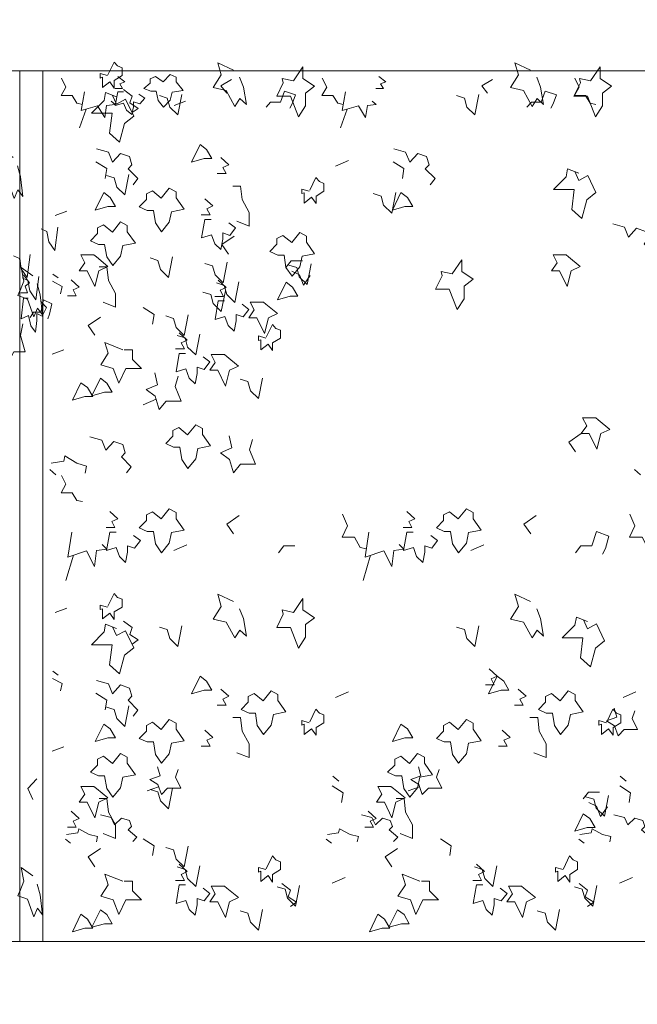
# Model space of a CAD drawing. Units: millimetres. Extents: x 187509 to 218096, y 1814100 to 1827860.
# Drawn here: x 204726 to 206004, y 1821230 to 1823265 of the extents above; entities that cross this region are included whole.
import ezdxf

# ---------------------------------------------------------------- set-up
doc = ezdxf.new("R2010")
doc.units = ezdxf.units.MM
doc.header["$LTSCALE"] = 127
doc.layers.add('None', color=7, linetype='Continuous', lineweight=15)

# ---------------------------------------------------------------- blocks, each defined once
blk = doc.blocks.new('Group-6')
at = {"color": 7, "linetype": 'Continuous', "lineweight": 5}
for points in [[(-188892.6, 1342900.3), (-168940.6, 1342900.3), (-168940.6, 1342650.3), (-188892.6, 1342650.3)], [(-188892.6, 1340850.3), (-168940.6, 1340850.3), (-168940.6, 1340600.3), (-188892.6, 1340600.3)]]:
    blk.add_wipeout(points, dxfattribs=at).dxf.layer = 'None'
at = {"layer": 'None', "color": 7, "linetype": 'Continuous', "lineweight": 5}
for points in [[(-188892.6, 1342900.3), (-168940.6, 1342900.3), (-168940.6, 1342650.3), (-188892.6, 1342650.3)], [(-188892.6, 1340850.3), (-168940.6, 1340850.3), (-168940.6, 1340600.3), (-188892.6, 1340600.3)]]:
    blk.add_lwpolyline(points, close=True, dxfattribs=at)
blk = doc.blocks.new('Group-55')
at = {"layer": 'None', "color": 9, "linetype": 'Continuous', "lineweight": 5}
for points in [[(-176989.6, 1342453.7), (-176983.7, 1342431.1), (-176979.1, 1342390.1), (-176989.1, 1342404.1), (-176996.7, 1342385.8), (-177010, 1342422.6), (-177030, 1342429.7), (-177017.7, 1342459.4), (-177023.1, 1342487.7), (-176999, 1342470.7)], [(-176906.6, 1342326.5), (-176912.8, 1342278.4), (-176925.1, 1342296.8), (-176929, 1342318), (-176941, 1342323.7)], [(-176963.6, 1342270.6), (-176969.8, 1342222.5), (-176982.1, 1342240.9), (-176986, 1342262.1), (-176998, 1342267.8)], [(-176949.1, 1342209.4), (-176943.1, 1342186.7), (-176938.5, 1342145.7), (-176948.5, 1342159.7), (-176956.1, 1342141.5), (-176969.4, 1342178.2), (-176989.5, 1342185.3), (-176977.1, 1342215), (-176982.5, 1342243.3), (-176958.4, 1342226.4)], [(-176977.3, 1342228.5), (-176965, 1342211.5), (-176974.2, 1342205.1), (-176969.4, 1342191), (-176982.8, 1342191)], [(-176945.9, 1342225), (-176952.1, 1342176.9), (-176964.4, 1342195.3), (-176968.3, 1342216.6), (-176980.3, 1342222.2)], [(-176967.7, 1342180.3), (-176977.3, 1342180.3), (-176982.3, 1342137.2), (-176967.3, 1342144.3), (-176962.3, 1342123), (-176953, 1342109.6), (-176949.9, 1342133.7), (-176949.9, 1342148.5), (-176939.1, 1342142.9), (-176930.2, 1342160.5), (-176940.7, 1342172.6)], [(-176942, 1342151.4), (-176935.9, 1342176.8), (-176918.9, 1342168.3), (-176923.7, 1342147.2), (-176927.4, 1342137.1)], [(-176942, 1342151.4), (-176956.9, 1342151.4), (-176964, 1342139.8)], [(-176978.9, 1342127.3), (-176983.5, 1342103.2), (-176974.2, 1342069.3), (-176997.4, 1342069.3), (-177008.2, 1342049.5), (-177014.4, 1342080.6), (-177028.3, 1342096.2), (-177010.5, 1342107.3), (-177014.9, 1342135.4)], [(-176949.7, 1341186.6), (-176968.6, 1341166.8), (-176958.2, 1341144)], [(-176949.1, 1340969), (-176943.1, 1340946.4), (-176938.5, 1340905.4), (-176948.5, 1340919.3), (-176956.1, 1340901.1), (-176969.4, 1340937.9), (-176989.5, 1340945), (-176977.1, 1340974.7), (-176982.5, 1341003), (-176958.4, 1340986)]]:
    blk.add_lwpolyline(points, dxfattribs=at)
blk = doc.blocks.new('Group-56')
at = {"layer": 'None', "color": 9, "linetype": 'Continuous', "lineweight": 5}
for p, q in [((-176861.7, 1342531.8), (-176848, 1342570.7)), ((-176642.3, 1342587.2), (-176665.9, 1342578.5)), ((-176322, 1342531.8), (-176308.3, 1342570.7)), ((-176305.3, 1342464.8), (-176332.2, 1342453.1)), ((-176888.2, 1342359.9), (-176911.8, 1342351.1)), ((-176905.8, 1342221.8), (-176916.7, 1342229.9)), ((-176894.4, 1342073.1), (-176918, 1342064.3)), ((-176703.4, 1341971.2), (-176730.3, 1341959.4)), ((-176910.6, 1341814.7), (-176923, 1341825.6)), ((-175701.3, 1341814.7), (-175713.8, 1341825.6)), ((-176639.9, 1341670.5), (-176666.8, 1341658.8)), ((-176025.3, 1341670.5), (-176052.2, 1341658.8)), ((-176889.7, 1341596.3), (-176874.1, 1341648.5)), ((-176275.1, 1341596.3), (-176259.5, 1341648.5)), ((-176888.2, 1341539.2), (-176911.8, 1341530.4)), ((-176905.8, 1341401.1), (-176916.7, 1341409.2)), ((-176305.3, 1341366.2), (-176332.2, 1341354.5)), ((-175710.7, 1341366.2), (-175737.5, 1341354.5)), ((-176894.4, 1341252.4), (-176918, 1341243.6)), ((-176325.3, 1341181.4), (-176337.8, 1341192.3)), ((-175730.7, 1341181.4), (-175743.2, 1341192.3)), ((-176698.1, 1341170.3), (-176721.7, 1341161.6)), ((-176158.4, 1341170.3), (-176182, 1341161.6)), ((-176880, 1341053.4), (-176891, 1341061.6)), ((-176340.3, 1341053.4), (-176351.3, 1341061.6)), ((-175818.1, 1341053.4), (-175829.1, 1341061.6)), ((-176312.4, 1340982.3), (-176339.3, 1340970.6)), ((-175717.8, 1340982.3), (-175744.7, 1340970.6))]:
    blk.add_line(p, q, dxfattribs=at)
for points in [[(-176803.7, 1342640), (-176819.3, 1342644.4), (-176819.3, 1342635), (-176814.1, 1342636.7), (-176814.1, 1342615.6), (-176799, 1342627.5), (-176789.7, 1342614.4), (-176789.7, 1342630), (-176773.5, 1342640), (-176773.5, 1342656.3), (-176782.9, 1342660.1), (-176790.2, 1342668.2), (-176802.8, 1342641.9)], [(-176530.6, 1342636.6), (-176522.6, 1342616.5), (-176516.4, 1342580.2), (-176529.9, 1342592.6), (-176540.1, 1342576.4), (-176558, 1342609), (-176585.1, 1342615.3), (-176568.5, 1342641.6), (-176575.7, 1342666.7), (-176543.2, 1342651.6)], [(-175916.1, 1342636.6), (-175908.1, 1342616.5), (-175901.8, 1342580.2), (-175915.3, 1342592.6), (-175925.5, 1342576.4), (-175943.4, 1342609), (-175970.5, 1342615.3), (-175953.9, 1342641.6), (-175961.1, 1342666.7), (-175928.6, 1342651.6)], [(-176899.1, 1342634.5), (-176890, 1342616.5), (-176899.9, 1342598.7), (-176877.2, 1342598.7), (-176867.2, 1342582.8), (-176855.8, 1342580.7)], [(-176782.2, 1342638.5), (-176767.6, 1342627.3), (-176778.6, 1342623.1), (-176772.9, 1342613.7), (-176788.7, 1342613.7)], [(-176547.2, 1342632.2), (-176569.5, 1342619.1), (-176557.2, 1342604)], [(-176359.5, 1342634.5), (-176350.3, 1342616.5), (-176360.2, 1342598.7), (-176337.5, 1342598.7), (-176327.5, 1342582.8), (-176316.1, 1342580.7)], [(-176242.5, 1342638.5), (-176227.9, 1342627.3), (-176238.9, 1342623.1), (-176233.2, 1342613.7), (-176249.1, 1342613.7)], [(-176007.5, 1342632.2), (-176029.8, 1342619.1), (-176017.5, 1342604)], [(-175837.3, 1342634.5), (-175828.2, 1342616.5), (-175838, 1342598.7), (-175815.4, 1342598.7), (-175805.3, 1342582.8), (-175793.9, 1342580.7)], [(-176770.4, 1342611.2), (-176752.7, 1342597.8), (-176757.9, 1342583.7), (-176740.3, 1342572.4), (-176753.1, 1342563.5)], [(-176851.2, 1342606.7), (-176858, 1342567.8), (-176824.2, 1342577.7), (-176809.6, 1342553.3), (-176806, 1342578.1), (-176787.7, 1342580.5), (-176795.9, 1342587.5)], [(-176785, 1342596.2), (-176807.9, 1342605), (-176811, 1342588.7), (-176837, 1342562.3), (-176794.4, 1342562.3), (-176799.6, 1342521), (-176778.7, 1342502.2), (-176768.3, 1342540.9), (-176749.6, 1342556.1), (-176766.3, 1342591.2), (-176785, 1342581.1), (-176793.2, 1342599.3)], [(-176770.8, 1342606.7), (-176782.2, 1342606.7), (-176788.2, 1342578.1), (-176770.4, 1342582.8), (-176764.4, 1342568.8), (-176753.5, 1342559.9), (-176749.8, 1342575.8), (-176749.8, 1342585.6), (-176737, 1342581.9), (-176726.5, 1342593.6), (-176738.8, 1342601.5)], [(-176649.9, 1342601.3), (-176658.2, 1342558.7), (-176674.9, 1342575), (-176680.1, 1342593.8), (-176696.3, 1342598.8)], [(-176446.2, 1342585.2), (-176437.9, 1342607.7), (-176415.1, 1342600.2), (-176421.5, 1342581.5), (-176426.5, 1342572.6)], [(-176311.5, 1342606.7), (-176318.4, 1342567.8), (-176284.6, 1342577.7), (-176269.9, 1342553.3), (-176266.3, 1342578.1), (-176248, 1342580.5), (-176256.2, 1342587.5)], [(-176035.4, 1342601.3), (-176043.7, 1342558.7), (-176060.3, 1342575), (-176065.5, 1342593.8), (-176081.7, 1342598.8)], [(-175906.5, 1342585.2), (-175898.3, 1342607.7), (-175875.4, 1342600.2), (-175881.8, 1342581.5), (-175886.8, 1342572.6)], [(-176446.2, 1342585.2), (-176466.3, 1342585.2), (-176475.8, 1342574.9)], [(-175906.5, 1342585.2), (-175926.6, 1342585.2), (-175936.2, 1342574.9)], [(-176826.3, 1342488.5), (-176801.6, 1342481.6), (-176793.3, 1342460.9), (-176776.7, 1342479.1), (-176758.5, 1342472.8), (-176753.3, 1342455.9), (-176761.1, 1342447.4), (-176740.8, 1342427.1), (-176750.6, 1342414.4)], [(-176211.8, 1342488.5), (-176187.1, 1342481.6), (-176178.7, 1342460.9), (-176162.2, 1342479.1), (-176143.9, 1342472.8), (-176138.7, 1342455.9), (-176146.5, 1342447.4), (-176126.2, 1342427.1), (-176136.1, 1342414.4)], [(-176569.3, 1342470.8), (-176552.7, 1342455.7), (-176565.1, 1342450.1), (-176558.6, 1342437.6), (-176576.7, 1342437.6)], [(-176827.6, 1342462.2), (-176805.3, 1342447.8), (-176808.4, 1342427.7)], [(-176213.1, 1342462.2), (-176190.7, 1342447.8), (-176193.8, 1342427.7)], [(-175829.1, 1342438.6), (-175852, 1342447.4), (-175855.1, 1342431.1), (-175881.2, 1342404.8), (-175838.5, 1342404.8), (-175843.7, 1342363.4), (-175822.9, 1342344.6), (-175812.5, 1342383.3), (-175793.8, 1342398.5), (-175810.4, 1342433.6), (-175829.1, 1342423.6), (-175837.3, 1342441.7)], [(-176759.5, 1342436), (-176767.8, 1342393.4), (-176784.5, 1342409.7), (-176789.7, 1342428.5), (-176805.9, 1342433.5)], [(-176386.4, 1342401.1), (-176402, 1342405.5), (-176402, 1342396.1), (-176396.8, 1342397.8), (-176396.8, 1342376.7), (-176381.7, 1342388.6), (-176372.4, 1342375.4), (-176372.4, 1342391.1), (-176356.3, 1342401.1), (-176356.3, 1342417.4), (-176365.6, 1342421.2), (-176372.9, 1342429.3), (-176385.5, 1342403)], [(-176544.7, 1342411.9), (-176528.5, 1342411.9), (-176525.4, 1342383.7), (-176510.9, 1342357.4), (-176510.9, 1342329.2), (-176536.3, 1342339.3)], [(-176602.4, 1342385.6), (-176585.8, 1342370.6), (-176598.2, 1342364.9), (-176591.7, 1342352.4), (-176609.8, 1342352.4)], [(-176207.7, 1342398.6), (-176216, 1342356), (-176232.7, 1342372.3), (-176237.9, 1342391.1), (-176254.1, 1342396.1)], [(-176589.4, 1342343), (-176602.4, 1342343), (-176609.2, 1342304.8), (-176588.9, 1342311.1), (-176582.1, 1342292.3), (-176569.6, 1342280.4), (-176565.5, 1342301.7), (-176565.5, 1342314.8), (-176550.9, 1342309.8), (-176538.9, 1342325.5), (-176553, 1342336.1)], [(-175758.9, 1342333.9), (-175734.2, 1342327), (-175725.9, 1342306.3), (-175709.3, 1342324.5), (-175691.1, 1342318.2), (-175685.9, 1342301.3), (-175693.7, 1342292.7), (-175673.4, 1342272.5), (-175683.2, 1342259.7)], [(-176542.1, 1342308.5), (-176567.6, 1342291), (-176553.5, 1342270.8)], [(-176669.3, 1342265.7), (-176677.6, 1342223), (-176694.3, 1342239.3), (-176699.5, 1342258.1), (-176715.7, 1342263.2)], [(-176821.2, 1342244.5), (-176805.1, 1342244.5), (-176802, 1342216.3), (-176787.4, 1342190), (-176787.4, 1342161.8), (-176812.9, 1342171.8)], [(-176556.1, 1342254.4), (-176564.4, 1342211.8), (-176581.1, 1342228), (-176586.3, 1342246.8), (-176602.5, 1342251.9)], [(-176400.8, 1342257.3), (-176423.7, 1342257.3), (-176434.6, 1342243.5)], [(-176382.3, 1342250.7), (-176390.6, 1342208.1), (-176407.2, 1342224.4), (-176412.4, 1342243.2), (-176428.6, 1342248.2)], [(-176422.6, 1342236), (-176407, 1342228.5), (-176398.7, 1342207.2), (-176384.3, 1342226.9)], [(-176917.6, 1342215), (-176897.9, 1342204.2), (-176900.7, 1342189.2)], [(-176879, 1342218.2), (-176862.3, 1342203.1), (-176874.8, 1342197.5), (-176868.3, 1342185), (-176886.4, 1342185)], [(-176574.6, 1342217), (-176558, 1342202), (-176570.5, 1342196.3), (-176564, 1342183.8), (-176582, 1342183.8)], [(-176532.3, 1342214), (-176540.6, 1342171.4), (-176557.2, 1342187.7), (-176562.4, 1342206.5), (-176578.6, 1342211.5)], [(-176560, 1342195.2), (-176568.4, 1342152.6), (-176585, 1342168.9), (-176590.2, 1342187.7), (-176606.4, 1342192.7)], [(-176729.7, 1342161), (-176707.4, 1342146.6), (-176710.5, 1342126.6)], [(-176561.6, 1342174.4), (-176574.6, 1342174.4), (-176581.4, 1342136.2), (-176561.1, 1342142.5), (-176554.3, 1342123.7), (-176541.8, 1342111.8), (-176537.7, 1342133.1), (-176537.7, 1342146.2), (-176523.1, 1342141.2), (-176511.2, 1342156.9), (-176525.2, 1342167.5)], [(-176818.6, 1342141.1), (-176844.1, 1342123.6), (-176830.1, 1342103.3)], [(-176636.9, 1342145.7), (-176645.2, 1342103.1), (-176661.8, 1342119.4), (-176667, 1342138.2), (-176683.2, 1342143.2)], [(-176476.2, 1342097.5), (-176491.8, 1342101.9), (-176491.8, 1342092.5), (-176486.6, 1342094.2), (-176486.6, 1342073.1), (-176471.5, 1342085), (-176462.2, 1342071.9), (-176462.2, 1342087.5), (-176446, 1342097.5), (-176446, 1342113.8), (-176455.4, 1342117.6), (-176462.7, 1342125.7), (-176475.3, 1342099.4)], [(-176655.4, 1342108.4), (-176638.7, 1342093.4), (-176651.2, 1342087.7), (-176644.7, 1342075.2), (-176662.8, 1342075.2)], [(-176613, 1342105.4), (-176621.3, 1342062.8), (-176638, 1342079.1), (-176643.2, 1342097.9), (-176659.4, 1342102.9)], [(-176772.1, 1342073.6), (-176809.2, 1342088.1), (-176802.2, 1342066.1), (-176817.8, 1342042.3), (-176791.8, 1342034.8), (-176780.4, 1342004.7), (-176765.8, 1342034.8), (-176733.6, 1342034.8), (-176752.2, 1342053.6), (-176752.2, 1342073.6), (-176769, 1342073.6)], [(-176642.4, 1342065.8), (-176655.4, 1342065.8), (-176662.1, 1342027.6), (-176641.8, 1342033.8), (-176635.1, 1342015), (-176622.6, 1342003.1), (-176618.4, 1342024.4), (-176618.4, 1342037.6), (-176603.9, 1342032.6), (-176591.9, 1342048.2), (-176606, 1342058.9)], [(-176657.4, 1342018.8), (-176663.7, 1341997.5), (-176651.2, 1341967.4), (-176682.4, 1341967.4), (-176697, 1341949.9), (-176705.3, 1341977.4), (-176724, 1341991.2), (-176700.1, 1342001.1), (-176705.9, 1342026)], [(-176483.2, 1342015), (-176491.5, 1341972.4), (-176508.2, 1341988.7), (-176513.4, 1342007.5), (-176529.6, 1342012.5)], [(-175824.1, 1341900.2), (-175849.6, 1341882.6), (-175835.5, 1341862.4)], [(-176840.2, 1341893.1), (-176815.5, 1341886.3), (-176807.2, 1341865.6), (-176790.6, 1341883.7), (-176772.4, 1341877.5), (-176767.2, 1341860.6), (-176775, 1341852), (-176754.7, 1341831.7), (-176764.5, 1341819)], [(-176503.8, 1341888.1), (-176510, 1341866.8), (-176497.6, 1341836.7), (-176528.8, 1341836.7), (-176543.3, 1341819.1), (-176551.6, 1341846.7), (-176570.4, 1341860.5), (-176546.4, 1341870.4), (-176552.3, 1341895.3)], [(-176920.4, 1341838.7), (-176893.9, 1341843.1), (-176891.7, 1341854.4), (-176866.9, 1341838.7), (-176847.1, 1341833), (-176850, 1341818.5)], [(-176899.1, 1341813.7), (-176890, 1341795.8), (-176899.9, 1341778), (-176877.2, 1341778), (-176867.2, 1341762.1), (-176855.8, 1341759.9)], [(-176799.2, 1341739.2), (-176782.6, 1341724.1), (-176795.1, 1341718.5), (-176788.6, 1341705.9), (-176806.6, 1341705.9)], [(-176317.8, 1341733.7), (-176307.4, 1341709.7), (-176318.6, 1341685.9), (-176292.8, 1341685.9), (-176281.4, 1341664.6), (-176268.4, 1341661.8)], [(-176184.6, 1341739.2), (-176168, 1341724.1), (-176180.5, 1341718.5), (-176174, 1341705.9), (-176192.1, 1341705.9)], [(-175723.2, 1341733.7), (-175712.8, 1341709.7), (-175724, 1341685.9), (-175698.2, 1341685.9), (-175686.7, 1341664.6), (-175673.8, 1341661.8)], [(-176531.5, 1341730.7), (-176557, 1341713.1), (-176543, 1341692.9)], [(-175917, 1341730.7), (-175942.4, 1341713.1), (-175928.4, 1341692.9)], [(-176877.8, 1341696.5), (-176885.6, 1341644.5), (-176847.1, 1341657.7), (-176830.4, 1341625.1), (-176826.3, 1341658.3), (-176805.4, 1341661.5), (-176814.8, 1341670.9)], [(-176786.2, 1341696.5), (-176799.2, 1341696.5), (-176806, 1341658.3), (-176785.7, 1341664.6), (-176778.9, 1341645.8), (-176766.5, 1341633.9), (-176762.3, 1341655.2), (-176762.3, 1341668.4), (-176747.7, 1341663.3), (-176735.8, 1341679), (-176749.8, 1341689.6)], [(-176263.2, 1341696.5), (-176271, 1341644.5), (-176232.5, 1341657.7), (-176215.9, 1341625.1), (-176211.7, 1341658.3), (-176190.9, 1341661.5), (-176200.3, 1341670.9)], [(-176171.6, 1341696.5), (-176184.6, 1341696.5), (-176191.4, 1341658.3), (-176171.1, 1341664.6), (-176164.4, 1341645.8), (-176151.9, 1341633.9), (-176147.7, 1341655.2), (-176147.7, 1341668.4), (-176133.2, 1341663.3), (-176121.2, 1341679), (-176135.2, 1341689.6)], [(-175801.9, 1341667.8), (-175792.6, 1341697.9), (-175766.6, 1341687.9), (-175773.9, 1341662.8), (-175779.6, 1341650.9)], [(-176416.5, 1341667.8), (-176439.4, 1341667.8), (-176450.3, 1341654)], [(-175801.9, 1341667.8), (-175824.8, 1341667.8), (-175835.8, 1341654)], [(-176803.7, 1341541.4), (-176819.3, 1341545.8), (-176819.3, 1341536.4), (-176814.1, 1341538.1), (-176814.1, 1341517), (-176799, 1341528.9), (-176789.7, 1341515.7), (-176789.7, 1341531.4), (-176773.5, 1341541.4), (-176773.5, 1341557.7), (-176782.9, 1341561.5), (-176790.2, 1341569.6), (-176802.8, 1341543.3)], [(-176530.6, 1341538), (-176522.6, 1341517.9), (-176516.4, 1341481.6), (-176529.9, 1341494), (-176540.1, 1341477.8), (-176558, 1341510.4), (-176585.1, 1341516.7), (-176568.5, 1341543), (-176575.7, 1341568), (-176543.2, 1341553)], [(-175916.1, 1341538), (-175908.1, 1341517.9), (-175901.8, 1341481.6), (-175915.3, 1341494), (-175925.5, 1341477.8), (-175943.4, 1341510.4), (-175970.5, 1341516.7), (-175953.9, 1341543), (-175961.1, 1341568), (-175928.6, 1341553)], [(-176770.4, 1341512.6), (-176752.7, 1341499.1), (-176757.9, 1341485), (-176740.3, 1341473.8), (-176753.1, 1341464.9)], [(-175811, 1341511.8), (-175833.9, 1341520.6), (-175837.1, 1341504.3), (-175863.1, 1341478), (-175820.4, 1341478), (-175825.6, 1341436.6), (-175804.8, 1341417.8), (-175794.4, 1341456.5), (-175775.7, 1341471.7), (-175792.3, 1341506.8), (-175811, 1341496.8), (-175819.2, 1341515)], [(-176785, 1341497.6), (-176807.9, 1341506.3), (-176811, 1341490.1), (-176837, 1341463.7), (-176794.4, 1341463.7), (-176799.6, 1341422.4), (-176778.7, 1341403.6), (-176768.3, 1341442.3), (-176749.6, 1341457.5), (-176766.3, 1341492.6), (-176785, 1341482.5), (-176793.2, 1341500.7)], [(-176649.9, 1341502.7), (-176658.2, 1341460.1), (-176674.9, 1341476.4), (-176680.1, 1341495.2), (-176696.3, 1341500.2)], [(-176035.4, 1341502.7), (-176043.7, 1341460.1), (-176060.3, 1341476.4), (-176065.5, 1341495.2), (-176081.7, 1341500.2)], [(-176014.5, 1341413.8), (-175997.8, 1341398.8), (-176010.3, 1341393.1), (-176003.8, 1341380.6), (-176021.9, 1341380.6)], [(-176917.6, 1341394.2), (-176897.9, 1341383.4), (-176900.7, 1341368.5)], [(-176826.3, 1341389.9), (-176801.6, 1341383), (-176793.3, 1341362.3), (-176776.7, 1341380.5), (-176758.5, 1341374.2), (-176753.3, 1341357.3), (-176761.1, 1341348.8), (-176740.8, 1341328.5), (-176750.6, 1341315.8)], [(-176569.3, 1341372.2), (-176552.7, 1341357.1), (-176565.1, 1341351.5), (-176558.6, 1341339), (-176576.7, 1341339)], [(-175954.7, 1341372.2), (-175938.1, 1341357.1), (-175950.6, 1341351.5), (-175944.1, 1341339), (-175962.1, 1341339)], [(-176827.6, 1341363.6), (-176805.3, 1341349.2), (-176808.4, 1341329.1)], [(-176759.5, 1341337.4), (-176767.8, 1341294.8), (-176784.5, 1341311.1), (-176789.7, 1341329.9), (-176805.9, 1341334.9)], [(-176386.4, 1341302.5), (-176402, 1341306.9), (-176402, 1341297.5), (-176396.8, 1341299.2), (-176396.8, 1341278.1), (-176381.7, 1341290), (-176372.4, 1341276.8), (-176372.4, 1341292.5), (-176356.3, 1341302.5), (-176356.3, 1341318.8), (-176365.6, 1341322.5), (-176372.9, 1341330.7), (-176385.5, 1341304.4)], [(-175771.9, 1341302.5), (-175787.5, 1341306.9), (-175787.5, 1341297.5), (-175782.3, 1341299.2), (-175782.3, 1341278.1), (-175767.2, 1341290), (-175757.8, 1341276.8), (-175757.8, 1341292.5), (-175741.7, 1341302.5), (-175741.7, 1341318.8), (-175751.1, 1341322.5), (-175758.3, 1341330.7), (-175771, 1341304.4)], [(-175713.1, 1341327), (-175718.5, 1341311.1), (-175707.6, 1341288.6), (-175735, 1341288.6), (-175747.8, 1341275.5), (-175755.1, 1341296.1), (-175771.5, 1341306.4), (-175750.5, 1341313.8), (-175755.7, 1341332.4)], [(-176544.7, 1341313.3), (-176528.5, 1341313.3), (-176525.4, 1341285.1), (-176510.9, 1341258.8), (-176510.9, 1341230.6), (-176536.3, 1341240.6)], [(-175930.1, 1341313.3), (-175914, 1341313.3), (-175910.9, 1341285.1), (-175896.3, 1341258.8), (-175896.3, 1341230.6), (-175921.8, 1341240.6)], [(-176602.4, 1341287), (-176585.8, 1341272), (-176598.2, 1341266.3), (-176591.7, 1341253.8), (-176609.8, 1341253.8)], [(-175987.8, 1341287), (-175971.2, 1341272), (-175983.7, 1341266.3), (-175977.2, 1341253.8), (-175995.2, 1341253.8)], [(-176657.7, 1341205.9), (-176663.2, 1341190), (-176652.2, 1341167.5), (-176679.6, 1341167.5), (-176692.4, 1341154.4), (-176699.7, 1341175), (-176716.2, 1341185.3), (-176695.2, 1341192.7), (-176700.3, 1341211.3)], [(-176118, 1341205.9), (-176123.5, 1341190), (-176112.6, 1341167.5), (-176140, 1341167.5), (-176152.8, 1341154.4), (-176160.1, 1341175), (-176176.5, 1341185.3), (-176155.5, 1341192.7), (-176160.6, 1341211.3)], [(-176669.3, 1341167), (-176677.6, 1341124.4), (-176694.3, 1341140.7), (-176699.5, 1341159.5), (-176715.7, 1341164.5)], [(-176338.8, 1341172.2), (-176316.4, 1341157.8), (-176319.5, 1341137.7)], [(-175744.1, 1341172.2), (-175721.8, 1341157.8), (-175724.9, 1341137.7)], [(-176821.2, 1341145.9), (-176805.1, 1341145.9), (-176802, 1341117.7), (-176787.4, 1341091.4), (-176787.4, 1341063.2), (-176812.9, 1341073.2)], [(-176206.7, 1341145.9), (-176190.5, 1341145.9), (-176187.4, 1341117.7), (-176172.9, 1341091.4), (-176172.9, 1341063.2), (-176198.4, 1341073.2)], [(-175786.2, 1341158.7), (-175809.1, 1341158.7), (-175820, 1341144.9)], [(-175767.7, 1341152.1), (-175776, 1341109.5), (-175792.7, 1341125.8), (-175797.9, 1341144.6), (-175814.1, 1341149.6)], [(-175808, 1341137.4), (-175792.4, 1341129.8), (-175784.1, 1341108.5), (-175769.8, 1341128.3)], [(-176879, 1341119.6), (-176862.3, 1341104.5), (-176874.8, 1341098.9), (-176868.3, 1341086.4), (-176886.4, 1341086.4)], [(-176818.2, 1341112.1), (-176796.5, 1341106.9), (-176789.2, 1341091.5), (-176774.7, 1341105), (-176758.6, 1341100.4), (-176754.1, 1341087.7), (-176760.9, 1341081.3), (-176743.1, 1341066.2), (-176751.7, 1341056.7)], [(-176278.6, 1341112.1), (-176256.9, 1341106.9), (-176249.6, 1341091.5), (-176235, 1341105), (-176219, 1341100.4), (-176214.4, 1341087.7), (-176221.2, 1341081.3), (-176203.4, 1341066.2), (-176212.1, 1341056.7)], [(-176264.4, 1341119.6), (-176247.8, 1341104.5), (-176260.2, 1341098.9), (-176253.7, 1341086.4), (-176271.8, 1341086.4)], [(-175756.4, 1341112.1), (-175734.7, 1341106.9), (-175727.4, 1341091.5), (-175712.8, 1341105), (-175696.8, 1341100.4), (-175692.2, 1341087.7), (-175699.1, 1341081.3), (-175681.2, 1341066.2), (-175689.9, 1341056.7)], [(-176888.7, 1341071.4), (-176865.4, 1341074.7), (-176863.4, 1341083.1), (-176841.6, 1341071.4), (-176824.3, 1341067.1), (-176826.8, 1341056.3)], [(-176349, 1341071.4), (-176325.7, 1341074.7), (-176323.7, 1341083.1), (-176302, 1341071.4), (-176284.6, 1341067.1), (-176287.1, 1341056.3)], [(-175826.8, 1341071.4), (-175803.5, 1341074.7), (-175801.6, 1341083.1), (-175779.8, 1341071.4), (-175762.4, 1341067.1), (-175764.9, 1341056.3)], [(-176729.7, 1341062.4), (-176707.4, 1341048), (-176710.5, 1341028)], [(-176115.2, 1341062.4), (-176092.8, 1341048), (-176095.9, 1341028)], [(-176818.6, 1341042.5), (-176844.1, 1341025), (-176830.1, 1341004.7)], [(-176636.9, 1341047.1), (-176645.2, 1341004.5), (-176661.8, 1341020.8), (-176667, 1341039.6), (-176683.2, 1341044.6)], [(-176204.1, 1341042.5), (-176229.6, 1341025), (-176215.5, 1341004.7)], [(-176476.2, 1340998.9), (-176491.8, 1341003.3), (-176491.8, 1340993.9), (-176486.6, 1340995.6), (-176486.6, 1340974.5), (-176471.5, 1340986.4), (-176462.2, 1340973.2), (-176462.2, 1340988.9), (-176446, 1340998.9), (-176446, 1341015.2), (-176455.4, 1341019), (-176462.7, 1341027.1), (-176475.3, 1341000.8)], [(-175861.6, 1340998.9), (-175877.2, 1341003.3), (-175877.2, 1340993.9), (-175872, 1340995.6), (-175872, 1340974.5), (-175856.9, 1340986.4), (-175847.6, 1340973.2), (-175847.6, 1340988.9), (-175831.5, 1340998.9), (-175831.5, 1341015.2), (-175840.8, 1341019), (-175848.1, 1341027.1), (-175860.7, 1341000.8)], [(-176655.4, 1341009.8), (-176638.7, 1340994.7), (-176651.2, 1340989.1), (-176644.7, 1340976.6), (-176662.8, 1340976.6)], [(-176613, 1341006.8), (-176621.3, 1340964.1), (-176638, 1340980.4), (-176643.2, 1340999.2), (-176659.4, 1341004.3)], [(-176040.8, 1341009.8), (-176024.1, 1340994.7), (-176036.6, 1340989.1), (-176030.1, 1340976.6), (-176048.2, 1340976.6)], [(-175998.4, 1341006.8), (-176006.8, 1340964.1), (-176023.4, 1340980.4), (-176028.6, 1340999.2), (-176044.8, 1341004.3)], [(-176772.1, 1340975), (-176809.2, 1340989.5), (-176802.2, 1340967.5), (-176817.8, 1340943.7), (-176791.8, 1340936.2), (-176780.4, 1340906.1), (-176765.8, 1340936.2), (-176733.6, 1340936.2), (-176752.2, 1340955), (-176752.2, 1340975), (-176769, 1340975)], [(-176157.5, 1340975), (-176194.6, 1340989.5), (-176187.7, 1340967.5), (-176203.3, 1340943.7), (-176177.3, 1340936.2), (-176165.8, 1340906.1), (-176151.3, 1340936.2), (-176119, 1340936.2), (-176137.6, 1340955), (-176137.6, 1340975), (-176154.4, 1340975)], [(-176642.4, 1340967.2), (-176655.4, 1340967.2), (-176662.1, 1340928.9), (-176641.8, 1340935.2), (-176635.1, 1340916.4), (-176622.6, 1340904.5), (-176618.4, 1340925.8), (-176618.4, 1340939), (-176603.9, 1340934), (-176591.9, 1340949.6), (-176606, 1340960.3)], [(-176406.4, 1340965.9), (-176414.7, 1340923.3), (-176431.4, 1340939.6), (-176436.6, 1340958.4), (-176452.8, 1340963.4)], [(-176442.9, 1340970.1), (-176425.2, 1340956.6), (-176430.4, 1340942.5), (-176412.8, 1340931.3), (-176425.6, 1340922.4)], [(-176027.8, 1340967.2), (-176040.8, 1340967.2), (-176047.5, 1340928.9), (-176027.3, 1340935.2), (-176020.5, 1340916.4), (-176008, 1340904.5), (-176003.9, 1340925.8), (-176003.9, 1340939), (-175989.3, 1340934), (-175977.3, 1340949.6), (-175991.4, 1340960.3)], [(-175791.8, 1340965.9), (-175800.2, 1340923.3), (-175816.8, 1340939.6), (-175822, 1340958.4), (-175838.2, 1340963.4)], [(-175828.3, 1340970.1), (-175810.7, 1340956.6), (-175815.9, 1340942.5), (-175798.2, 1340931.3), (-175811.1, 1340922.4)], [(-176483.2, 1340916.4), (-176491.5, 1340873.8), (-176508.2, 1340890.1), (-176513.4, 1340908.9), (-176529.6, 1340913.9)], [(-175868.6, 1340916.4), (-175877, 1340873.8), (-175893.6, 1340890.1), (-175898.8, 1340908.9), (-175915, 1340913.9)]]:
    blk.add_lwpolyline(points, dxfattribs=at)
for points in [[(-176419.4, 1342629.1), (-176442.3, 1342634.1), (-176440.2, 1342625.3), (-176453.7, 1342597.7), (-176425.6, 1342597.7), (-176409, 1342555.1), (-176394.4, 1342577.7), (-176394.4, 1342604), (-176375.9, 1342618.1), (-176399.6, 1342634.1), (-176399.6, 1342657.9)], [(-175804.8, 1342629.1), (-175827.7, 1342634.1), (-175825.6, 1342625.3), (-175839.1, 1342597.7), (-175811, 1342597.7), (-175794.4, 1342555.1), (-175779.8, 1342577.7), (-175779.8, 1342604), (-175761.3, 1342618.1), (-175785, 1342634.1), (-175785, 1342657.9)], [(-176688.7, 1342626.9), (-176704.7, 1342638.1), (-176715.7, 1342633.4), (-176715.7, 1342624.5), (-176728.4, 1342613.3), (-176714.3, 1342607.7), (-176702.9, 1342607.7), (-176699.2, 1342588.5), (-176688.3, 1342574.9), (-176674.1, 1342589.4), (-176670, 1342605.8), (-176647.1, 1342609.6), (-176661.8, 1342627.4), (-176661.8, 1342636.7), (-176674.1, 1342642.3)], [(-176612.4, 1342497.4), (-176630.1, 1342461), (-176604.1, 1342468.5), (-176587.9, 1342468.5), (-176598.9, 1342487.3)], [(-176692.7, 1342387), (-176710.9, 1342402), (-176723.4, 1342395.8), (-176723.4, 1342383.9), (-176738, 1342368.8), (-176721.9, 1342361.3), (-176708.8, 1342361.3), (-176704.7, 1342335.6), (-176692.2, 1342317.4), (-176676.1, 1342336.9), (-176671.4, 1342358.8), (-176645.4, 1342363.8), (-176662, 1342387.6), (-176662, 1342400.1), (-176676.1, 1342407.7)], [(-176811.5, 1342398.4), (-176829.2, 1342362.1), (-176803.2, 1342369.6), (-176787.1, 1342369.6), (-176798, 1342388.4)], [(-176197, 1342398.4), (-176214.6, 1342362.1), (-176188.6, 1342369.6), (-176172.5, 1342369.6), (-176183.4, 1342388.4)], [(-176793.6, 1342316.8), (-176811.8, 1342331.9), (-176824.3, 1342325.6), (-176824.3, 1342313.7), (-176838.8, 1342298.7), (-176822.7, 1342291.1), (-176809.7, 1342291.1), (-176805.5, 1342265.5), (-176793.1, 1342247.3), (-176776.9, 1342266.7), (-176772.3, 1342288.6), (-176746.2, 1342293.7), (-176762.9, 1342317.5), (-176762.9, 1342330), (-176776.9, 1342337.5)], [(-176422.6, 1342294.9), (-176440.8, 1342309.9), (-176453.3, 1342303.7), (-176453.3, 1342291.7), (-176467.9, 1342276.7), (-176451.7, 1342269.2), (-176438.7, 1342269.2), (-176434.6, 1342243.5), (-176422.1, 1342225.3), (-176406, 1342244.7), (-176401.3, 1342266.7), (-176375.3, 1342271.7), (-176391.9, 1342295.5), (-176391.9, 1342308), (-176406, 1342315.6)], [(-176832, 1342269.4), (-176859.1, 1342269.4), (-176850.8, 1342253.1), (-176862.2, 1342236.8), (-176845.6, 1342236.8), (-176830, 1342204.2), (-176821.6, 1342236.8), (-176802.9, 1342245.6), (-176826.8, 1342265.2)], [(-175855.2, 1342269.4), (-175882.3, 1342269.4), (-175874, 1342253.1), (-175885.4, 1342236.8), (-175868.8, 1342236.8), (-175853.2, 1342204.2), (-175844.8, 1342236.8), (-175826.1, 1342245.6), (-175850, 1342265.2)], [(-176090.8, 1342230.2), (-176113.7, 1342235.2), (-176111.6, 1342226.5), (-176125.1, 1342198.9), (-176097, 1342198.9), (-176080.4, 1342156.3), (-176065.8, 1342178.8), (-176065.8, 1342205.1), (-176047.3, 1342219.3), (-176071, 1342235.2), (-176071, 1342259)], [(-176434.3, 1342213.1), (-176452, 1342176.8), (-176426, 1342184.3), (-176409.8, 1342184.3), (-176420.8, 1342203.1)], [(-176481.4, 1342172.1), (-176508.4, 1342172.1), (-176500.1, 1342155.8), (-176511.6, 1342139.5), (-176494.9, 1342139.5), (-176479.3, 1342106.9), (-176471, 1342139.5), (-176452.3, 1342148.3), (-176476.2, 1342167.9)], [(-176562.1, 1342063.5), (-176589.2, 1342063.5), (-176580.9, 1342047.2), (-176592.3, 1342030.9), (-176575.7, 1342030.9), (-176560, 1341998.3), (-176551.7, 1342030.9), (-176533, 1342039.7), (-176556.9, 1342059.2)], [(-176858.9, 1342005.3), (-176876.5, 1341969), (-176850.5, 1341976.5), (-176834.4, 1341976.5), (-176845.3, 1341995.3)], [(-176818.6, 1342014.5), (-176836.3, 1341978.2), (-176810.3, 1341985.7), (-176794.2, 1341985.7), (-176805.1, 1342004.5)], [(-176638, 1341897.8), (-176656.2, 1341912.9), (-176668.7, 1341906.6), (-176668.7, 1341894.7), (-176683.2, 1341879.6), (-176667.1, 1341872.1), (-176654.1, 1341872.1), (-176650, 1341846.4), (-176637.5, 1341828.3), (-176621.3, 1341847.7), (-176616.7, 1341869.6), (-176590.7, 1341874.6), (-176607.3, 1341898.4), (-176607.3, 1341911), (-176621.3, 1341918.5)], [(-175793.9, 1341932.7), (-175821, 1341932.7), (-175812.6, 1341916.5), (-175824.1, 1341900.2), (-175807.4, 1341900.2), (-175791.8, 1341867.6), (-175783.5, 1341900.2), (-175764.8, 1341908.9), (-175788.7, 1341928.5)], [(-176692.7, 1341723.6), (-176710.9, 1341738.6), (-176723.4, 1341732.4), (-176723.4, 1341720.5), (-176738, 1341705.4), (-176721.9, 1341697.9), (-176708.8, 1341697.9), (-176704.7, 1341672.2), (-176692.2, 1341654), (-176676.1, 1341673.5), (-176671.4, 1341695.4), (-176645.4, 1341700.4), (-176662, 1341724.2), (-176662, 1341736.8), (-176676.1, 1341744.3)], [(-176078.2, 1341723.6), (-176096.4, 1341738.6), (-176108.8, 1341732.4), (-176108.8, 1341720.5), (-176123.4, 1341705.4), (-176107.3, 1341697.9), (-176094.3, 1341697.9), (-176090.1, 1341672.2), (-176077.6, 1341654), (-176061.5, 1341673.5), (-176056.8, 1341695.4), (-176030.8, 1341700.4), (-176047.5, 1341724.2), (-176047.5, 1341736.8), (-176061.5, 1341744.3)], [(-176419.4, 1341530.5), (-176442.3, 1341535.5), (-176440.2, 1341526.7), (-176453.7, 1341499.1), (-176425.6, 1341499.1), (-176409, 1341456.5), (-176394.4, 1341479.1), (-176394.4, 1341505.4), (-176375.9, 1341519.5), (-176399.6, 1341535.5), (-176399.6, 1341559.3)], [(-176612.4, 1341398.8), (-176630.1, 1341362.4), (-176604.1, 1341369.9), (-176587.9, 1341369.9), (-176598.9, 1341388.7)], [(-175997.8, 1341398.8), (-176015.5, 1341362.4), (-175989.5, 1341369.9), (-175973.4, 1341369.9), (-175984.3, 1341388.7)], [(-176481.9, 1341347.9), (-176500.1, 1341362.9), (-176512.6, 1341356.6), (-176512.6, 1341344.7), (-176527.2, 1341329.7), (-176511, 1341322.2), (-176498, 1341322.2), (-176493.9, 1341296.5), (-176481.4, 1341278.3), (-176465.3, 1341297.7), (-176460.6, 1341319.7), (-176434.6, 1341324.7), (-176451.2, 1341348.5), (-176451.2, 1341361), (-176465.3, 1341368.6)], [(-175867.3, 1341347.9), (-175885.6, 1341362.9), (-175898, 1341356.6), (-175898, 1341344.7), (-175912.6, 1341329.7), (-175896.5, 1341322.2), (-175883.5, 1341322.2), (-175879.3, 1341296.5), (-175866.8, 1341278.3), (-175850.7, 1341297.7), (-175846, 1341319.7), (-175820, 1341324.7), (-175836.7, 1341348.5), (-175836.7, 1341361), (-175850.7, 1341368.6)], [(-176692.7, 1341288.4), (-176710.9, 1341303.4), (-176723.4, 1341297.1), (-176723.4, 1341285.2), (-176738, 1341270.2), (-176721.9, 1341262.7), (-176708.8, 1341262.7), (-176704.7, 1341237), (-176692.2, 1341218.8), (-176676.1, 1341238.2), (-176671.4, 1341260.2), (-176645.4, 1341265.2), (-176662, 1341289), (-176662, 1341301.5), (-176676.1, 1341309.1)], [(-176078.2, 1341288.4), (-176096.4, 1341303.4), (-176108.8, 1341297.1), (-176108.8, 1341285.2), (-176123.4, 1341270.2), (-176107.3, 1341262.7), (-176094.3, 1341262.7), (-176090.1, 1341237), (-176077.6, 1341218.8), (-176061.5, 1341238.2), (-176056.8, 1341260.2), (-176030.8, 1341265.2), (-176047.5, 1341289), (-176047.5, 1341301.5), (-176061.5, 1341309.1)], [(-176811.5, 1341299.8), (-176829.2, 1341263.5), (-176803.2, 1341271), (-176787.1, 1341271), (-176798, 1341289.8)], [(-176197, 1341299.8), (-176214.6, 1341263.5), (-176188.6, 1341271), (-176172.5, 1341271), (-176183.4, 1341289.8)], [(-176793.6, 1341218.2), (-176811.8, 1341233.3), (-176824.3, 1341227), (-176824.3, 1341215.1), (-176838.8, 1341200.1), (-176822.7, 1341192.5), (-176809.7, 1341192.5), (-176805.5, 1341166.8), (-176793.1, 1341148.7), (-176776.9, 1341168.1), (-176772.3, 1341190), (-176746.2, 1341195), (-176762.9, 1341218.9), (-176762.9, 1341231.4), (-176776.9, 1341238.9)], [(-176179, 1341218.2), (-176197.2, 1341233.3), (-176209.7, 1341227), (-176209.7, 1341215.1), (-176224.3, 1341200.1), (-176208.1, 1341192.5), (-176195.1, 1341192.5), (-176191, 1341166.8), (-176178.5, 1341148.7), (-176162.4, 1341168.1), (-176157.7, 1341190), (-176131.7, 1341195), (-176148.3, 1341218.9), (-176148.3, 1341231.4), (-176162.4, 1341238.9)], [(-176832, 1341170.8), (-176859.1, 1341170.8), (-176850.8, 1341154.5), (-176862.2, 1341138.2), (-176845.6, 1341138.2), (-176830, 1341105.6), (-176821.6, 1341138.2), (-176802.9, 1341147), (-176826.8, 1341166.6)], [(-176217.5, 1341170.8), (-176244.5, 1341170.8), (-176236.2, 1341154.5), (-176247.6, 1341138.2), (-176231, 1341138.2), (-176215.4, 1341105.6), (-176207.1, 1341138.2), (-176188.3, 1341147), (-176212.3, 1341166.6)], [(-175819.7, 1341114.5), (-175837.4, 1341078.2), (-175811.4, 1341085.7), (-175795.3, 1341085.7), (-175806.2, 1341104.5)], [(-176562.1, 1340964.9), (-176589.2, 1340964.9), (-176580.9, 1340948.6), (-176592.3, 1340932.3), (-176575.7, 1340932.3), (-176560, 1340899.7), (-176551.7, 1340932.3), (-176533, 1340941.1), (-176556.9, 1340960.6)], [(-175947.6, 1340964.9), (-175974.6, 1340964.9), (-175966.3, 1340948.6), (-175977.7, 1340932.3), (-175961.1, 1340932.3), (-175945.5, 1340899.7), (-175937.2, 1340932.3), (-175918.4, 1340941.1), (-175942.4, 1340960.6)], [(-176858.9, 1340906.7), (-176876.5, 1340870.4), (-176850.5, 1340877.9), (-176834.4, 1340877.9), (-176845.3, 1340896.7)], [(-176818.6, 1340915.9), (-176836.3, 1340879.6), (-176810.3, 1340887.1), (-176794.2, 1340887.1), (-176805.1, 1340905.9)], [(-176244.3, 1340906.7), (-176262, 1340870.4), (-176236, 1340877.9), (-176219.8, 1340877.9), (-176230.8, 1340896.7)], [(-176204.1, 1340915.9), (-176221.8, 1340879.6), (-176195.8, 1340887.1), (-176179.6, 1340887.1), (-176190.5, 1340905.9)]]:
    blk.add_lwpolyline(points, close=True, dxfattribs=at)
blk = doc.blocks.new('Group-81')
at = {"color": 250, "linetype": 'Continuous', "lineweight": 5}
blk.add_wipeout([(-176985.2, 1342650.3), (-176937.6, 1342650.3), (-176937.6, 1340850.3), (-176985.2, 1340850.3)], dxfattribs=at).dxf.layer = 'None'
at = {"layer": 'None', "color": 250, "linetype": 'Continuous', "lineweight": 5}
blk.add_lwpolyline([(-176985.2, 1342650.3), (-176937.6, 1342650.3), (-176937.6, 1340850.3), (-176985.2, 1340850.3)], close=True, dxfattribs=at)
at = {"layer": 'None', "color": 7}
blk.add_blockref('Group-6', (0, 0), dxfattribs=at)
for name in ['Group-55', 'Group-56']:
    blk.add_blockref(name, (0, 0), dxfattribs=at)

msp = doc.modelspace()

# ---------------------------------------------------------------- block references
at = {"layer": 'None', "color": 7}
msp.add_blockref('Group-81', (381711.5, 480509.5), dxfattribs=at)

doc.saveas('drawing.dxf')
